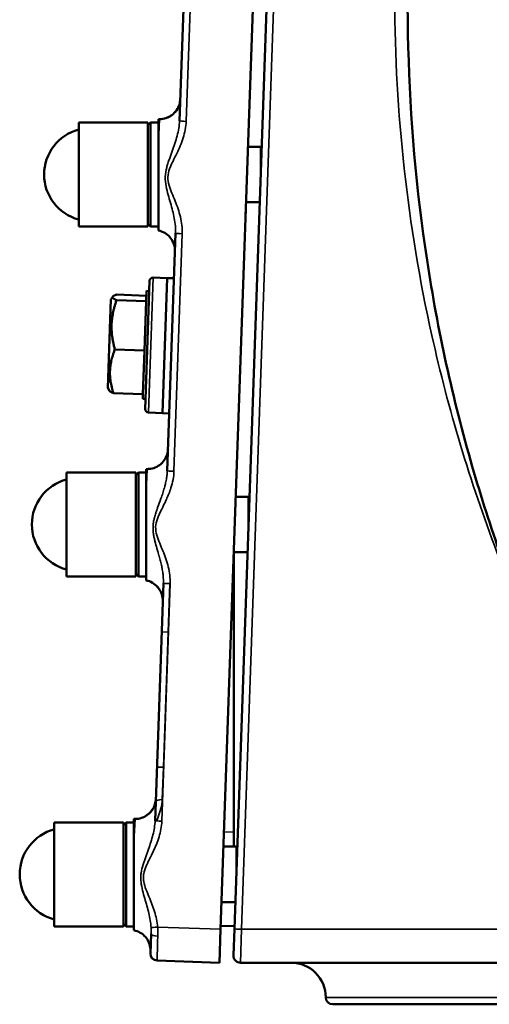
# Model space of a CAD drawing. Units: millimetres. Extents: x 0 to 4752, y 0 to 3360.
# Drawn here: x 1023 to 1158, y 291 to 575 of the extents above; entities that cross this region are included whole.
import ezdxf

# ---------------------------------------------------------------- set-up
doc = ezdxf.new("R2010")
doc.units = ezdxf.units.MM
doc.header["$LTSCALE"] = 8
doc.layers.add('Sichtbar (ISO)', color=7, linetype='Continuous', lineweight=50)
doc.layers.add('Sichtbar schmal (ISO)', color=7, linetype='Continuous', lineweight=35)

msp = doc.modelspace()

# ---------------------------------------------------------------- linework, layer by layer
at = {"layer": 'Sichtbar (ISO)'}
for p, q in [((1070.19, 580.69), (1068.97, 545.68)), ((1090.21, 580.69), (1080.83, 312.33)), ((1094.21, 580.69), (1084.84, 312.48)), ((1062.87, 539.45), (1062.87, 546.19)), ((1062.87, 546.19), (1063.19, 546.19)), ((1039.87, 545.19), (1039.87, 515.19)), ((1059.87, 545.19), (1039.87, 545.19)), ((1059.87, 544.44), (1060.62, 545.19)), ((1059.87, 545.19), (1059.87, 515.19)), ((1060.62, 545.19), (1060.62, 515.19)), ((1060.62, 545.19), (1062.87, 545.19)), ((1062.87, 539.45), (1062.87, 514.06)), ((1067.31, 538.19), (1067.31, 538.19)), ((1092.44, 538.19), (1088.72, 538.19)), ((1092.44, 538.19), (1092.44, 530.19)), ((1092.72, 538.13), (1092.44, 538.19)), ((1092.17, 522.19), (1088.16, 522.19)), ((1059.87, 515.19), (1039.87, 515.19)), ((1059.87, 515.94), (1060.62, 515.19)), ((1060.62, 515.19), (1062.87, 515.19)), ((1062.87, 514.06), (1062.87, 514.06)), ((1067.84, 513.24), (1065.44, 444.68)), ((1061.39, 500.45), (1065.39, 500.31)), ((1065.39, 500.31), (1064.02, 461.33)), ((1064.02, 461.33), (1065.39, 500.31)), ((1067.38, 500.24), (1065.39, 500.31)), ((1059.06, 462.5), (1060.35, 499.48)), ((1049.16, 494.1), (1049.67, 494.92)), ((1059.4, 495.23), (1050.86, 495.53)), ((1059.35, 493.65), (1059.45, 496.6)), ((1059.45, 496.6), (1060.25, 496.57)), ((1049.16, 494.1), (1048.27, 468.65)), ((1059.35, 493.65), (1050.8, 493.95)), ((1058.85, 479.44), (1059.35, 493.65)), ((1058.85, 479.44), (1050.31, 479.74)), ((1058.41, 466.81), (1058.85, 479.44)), ((1048.27, 468.65), (1048.73, 467.8)), ((1058.41, 466.81), (1049.87, 467.11)), ((1058.36, 465.44), (1058.41, 466.81)), ((1058.36, 465.44), (1059.16, 465.41)), ((1060.03, 461.47), (1064.02, 461.33)), ((1066.02, 461.26), (1064.02, 461.33)), ((1036.34, 444.19), (1036.34, 414.19)), ((1056.34, 444.19), (1036.34, 444.19)), ((1056.34, 443.44), (1057.09, 444.19)), ((1056.34, 444.19), (1056.34, 414.19)), ((1057.09, 444.19), (1057.09, 414.19)), ((1057.09, 444.19), (1059.34, 444.19)), ((1059.34, 438.45), (1059.34, 445.19)), ((1059.34, 445.19), (1059.67, 445.19)), ((1059.34, 438.45), (1059.34, 413.06)), ((1063.78, 437.19), (1063.78, 437.19)), ((1088.92, 437.19), (1085.19, 437.19)), ((1088.92, 437.19), (1088.92, 429.19)), ((1089.19, 437.13), (1088.92, 437.19)), ((1062.77, 421.19), (1062.77, 421.19)), ((1088.64, 421.19), (1084.64, 421.19)), ((1084.65, 421.19), (1084.65, 336.19)), ((1056.34, 414.94), (1057.09, 414.19)), ((1056.34, 414.19), (1036.34, 414.19)), ((1057.09, 414.19), (1059.34, 414.19)), ((1059.34, 413.06), (1059.34, 413.06)), ((1064.31, 412.25), (1061.92, 343.68)), ((1064.13, 406.98), (1064.13, 406.98)), ((1055.82, 337.45), (1055.82, 344.19)), ((1055.82, 344.19), (1056.14, 344.19)), ((1032.82, 343.19), (1032.82, 313.19)), ((1052.82, 343.19), (1032.82, 343.19)), ((1052.82, 342.44), (1053.57, 343.19)), ((1052.82, 343.19), (1052.82, 313.19)), ((1053.57, 343.19), (1053.57, 313.19)), ((1053.57, 343.19), (1055.82, 343.19)), ((1055.82, 337.45), (1055.82, 312.06)), ((1060.26, 336.19), (1060.26, 336.19)), ((1085.39, 336.19), (1081.67, 336.19)), ((1085.39, 336.19), (1085.39, 328.19)), ((1085.67, 336.13), (1085.39, 336.19)), ((1059.24, 320.19), (1059.24, 320.19)), ((1085.11, 320.19), (1081.11, 320.19)), ((1052.82, 313.19), (1032.82, 313.19)), ((1052.82, 313.94), (1053.57, 313.19)), ((1053.57, 313.19), (1055.82, 313.19)), ((1084.87, 313.2), (1080.87, 313.34)), ((1060.58, 305.39), (1060.78, 311)), ((1080.83, 312.33), (1080.5, 302.69)), ((1084.57, 304.76), (1084.84, 312.48)), ((1062.51, 303.32), (1080.5, 302.69)), ((1086.57, 302.69), (1204.5, 302.69)), ((1249.2, 290.69), (1113.2, 290.69))]:
    msp.add_line(p, q, dxfattribs=at)
for centre, radius, start, end in [((1043.32, 530.19), 13.45, 104.8628, 255.1372), ((1061.35, 499.45), 1, 88, 178), ((1060.06, 462.47), 1, 178, 268), ((1039.79, 429.19), 13.45, 104.8628, 255.1372), ((1036.27, 328.19), 13.45, 104.8628, 255.1372), ((1062.58, 305.32), 2, 178, 267.9988), ((1086.57, 304.69), 2, 178, 270), ((1101.2, 292.69), 10, 0, 90), ((1113.2, 292.69), 2, 180, 270)]:
    msp.add_arc(centre, radius, start, end, dxfattribs=at)
msp.add_ellipse((1066.31, 412.17), major_axis=(-2, 0.07), ratio=0.034878, start_param=6.28287, end_param=6.283185, dxfattribs=at)
for points, knots in [([(1183.25, 369.68), (1183.07, 370.01), (1182.89, 370.37), (1182.41, 371.32), (1182.1, 371.92), (1180.9, 374.33), (1180.02, 376.15), (1176.55, 383.44), (1174.08, 388.96), (1164.64, 411.26), (1158.56, 428.45), (1147.88, 465.43), (1143.51, 485.35), (1137.34, 525.76), (1135.57, 546.33), (1134.47, 587.9), (1135.16, 608.99), (1139.25, 651.12), (1142.72, 672.25), (1152.36, 713.02), (1158.4, 732.8), (1168.33, 758.75), (1171.07, 765.43), (1175.41, 775.34), (1176.9, 778.64), (1179.98, 785.2), (1181.61, 788.55), (1183.25, 791.7)], [0, 0, 0, 0, 0.120028, 0.120028, 0.322288, 0.322288, 0.928586, 0.928586, 2.746057, 2.746057, 8.206477, 8.206477, 14.304176, 14.304176, 20.474325, 20.474325, 26.779757, 26.779757, 33.175954, 33.175954, 39.357531, 39.357531, 41.526176, 41.526176, 42.612694, 42.612694, 43.703306, 43.703306, 43.703306, 43.703306]), ([(1063.19, 546.19), (1063.82, 546.19), (1064.45, 546.29), (1065.64, 546.68), (1066.22, 546.97), (1067.26, 547.73), (1067.72, 548.2), (1068.46, 549.24), (1068.74, 549.82), (1069.01, 550.68), (1069.07, 550.93), (1069.13, 551.32), (1069.15, 551.45), (1069.17, 551.65), (1069.18, 551.71), (1069.18, 551.81), (1069.18, 551.85), (1069.19, 551.9), (1069.19, 551.91), (1069.19, 551.94), (1069.19, 551.95), (1069.19, 551.96), (1069.19, 551.96), (1069.19, 551.97), (1069.19, 551.97), (1069.19, 551.97), (1069.19, 551.98), (1069.19, 551.98)], [0, 0, 0, 0, 0.1869007, 0.1869007, 0.3773426, 0.3773426, 0.5700563, 0.5700563, 0.7602526, 0.7602526, 0.8384051, 0.8384051, 0.8780959, 0.8780959, 0.8980214, 0.8980214, 0.9079943, 0.9079943, 0.912982, 0.912982, 0.9154761, 0.9154761, 0.9167231, 0.9167231, 0.9173466, 0.9173466, 0.9179804, 0.9179804, 0.9179804, 0.9179804]), ([(1065.18, 546.53), (1065.73, 546.72), (1066.26, 547), (1067.25, 547.72), (1067.71, 548.19), (1068.45, 549.23), (1068.74, 549.81), (1069.08, 550.92), (1069.17, 551.48), (1069.19, 551.98)], [0.2015004, 0.2015004, 0.2015004, 0.2015004, 0.3762892, 0.3762892, 0.5690292, 0.5690292, 0.7593632, 0.7593632, 0.9175421, 0.9175421, 0.9175421, 0.9175421]), ([(1088.06, 519.3), (1088.05, 518.88), (1088.04, 518.65), (1088.04, 518.62), (1088.04, 518.62), (1088.04, 518.62), (1088.04, 518.62), (1088.04, 518.62), (1088.04, 518.62), (1088.04, 518.62), (1088.04, 518.62), (1088.04, 518.62), (1088.04, 518.62), (1088.04, 518.62), (1088.04, 518.62), (1088.04, 518.62), (1088.04, 518.62), (1088.04, 518.62), (1088.04, 518.62), (1088.04, 518.62), (1088.04, 518.62), (1088.04, 518.62), (1088.04, 518.62), (1088.04, 518.61), (1088.04, 518.61), (1088.04, 518.61), (1088.04, 518.61), (1088.04, 518.61)], [0, 0, 0, 0, 0.3719765, 0.3719765, 0.3833772, 0.3833772, 0.3919276, 0.3919276, 0.3983405, 0.3983405, 0.3995429, 0.3995429, 0.3998297, 0.3998297, 0.3999731, 0.3999731, 0.400009, 0.400009, 0.400027, 0.400027, 0.4000384, 0.4000384, 0.40045, 0.40045, 0.4007369, 0.4007369, 0.4007727, 0.4007727, 0.4007727, 0.4007727]), ([(1067.65, 507.98), (1067.66, 508.2), (1067.66, 508.43), (1067.59, 509.29), (1067.44, 509.92), (1066.95, 511.09), (1066.61, 511.64), (1065.77, 512.61), (1065.26, 513.03), (1064.14, 513.69), (1063.51, 513.93), (1062.87, 514.06)], [0, 0, 0, 0, 0.0665562, 0.0665562, 0.2583555, 0.2583555, 0.4471245, 0.4471245, 0.6415672, 0.6415672, 0.8374941, 0.8374941, 0.8374941, 0.8374941]), ([(1067.65, 507.98), (1067.66, 508.2), (1067.66, 508.43), (1067.59, 509.29), (1067.44, 509.93), (1066.94, 511.1), (1066.6, 511.64), (1065.77, 512.61), (1065.25, 513.03), (1064.13, 513.69), (1063.51, 513.93), (1062.87, 514.06)], [0.0003106, 0.0003106, 0.0003106, 0.0003106, 0.0669153, 0.0669153, 0.2588973, 0.2588973, 0.4478237, 0.4478237, 0.6420562, 0.6420562, 0.8375347, 0.8375347, 0.8375347, 0.8375347]), ([(1059.67, 445.19), (1060.29, 445.19), (1060.92, 445.29), (1062.11, 445.68), (1062.69, 445.97), (1063.72, 446.72), (1064.19, 447.19), (1064.93, 448.23), (1065.21, 448.82), (1065.56, 449.93), (1065.65, 450.52), (1065.66, 450.98)], [0, 0, 0, 0, 0.1865302, 0.1865302, 0.376679, 0.376679, 0.5693999, 0.5693999, 0.7597079, 0.7597079, 0.9175347, 0.9175347, 0.9175347, 0.9175347]), ([(1062.71, 446.02), (1062.88, 446.12), (1063.04, 446.22), (1063.72, 446.72), (1064.18, 447.19), (1064.92, 448.23), (1065.21, 448.81), (1065.55, 449.92), (1065.65, 450.47), (1065.66, 450.98)], [0.317432, 0.317432, 0.317432, 0.317432, 0.3759275, 0.3759275, 0.568679, 0.568679, 0.7590316, 0.7590316, 0.9175348, 0.9175348, 0.9175348, 0.9175348]), ([(1064.13, 406.98), (1064.13, 407.2), (1064.13, 407.43), (1064.06, 408.29), (1063.91, 408.92), (1063.42, 410.09), (1063.08, 410.64), (1062.24, 411.61), (1061.73, 412.03), (1060.61, 412.69), (1059.98, 412.93), (1059.34, 413.06)], [0, 0, 0, 0, 0.0667627, 0.0667627, 0.2587374, 0.2587374, 0.4476137, 0.4476137, 0.6419019, 0.6419019, 0.8375148, 0.8375148, 0.8375148, 0.8375148]), ([(1064.13, 406.98), (1064.13, 407.2), (1064.13, 407.43), (1064.06, 408.29), (1063.91, 408.93), (1063.42, 410.1), (1063.07, 410.64), (1062.24, 411.61), (1061.73, 412.03), (1060.6, 412.69), (1059.98, 412.93), (1059.34, 413.06)], [0.0002371, 0.0002371, 0.0002371, 0.0002371, 0.0670753, 0.0670753, 0.2590707, 0.2590707, 0.4480379, 0.4480379, 0.642216, 0.642216, 0.837572, 0.837572, 0.837572, 0.837572]), ([(1056.14, 344.19), (1056.76, 344.19), (1057.39, 344.29), (1058.58, 344.68), (1059.16, 344.97), (1060.19, 345.72), (1060.66, 346.19), (1061.4, 347.23), (1061.68, 347.81), (1062.03, 348.92), (1062.12, 349.48), (1062.14, 349.98)], [0, 0, 0, 0, 0.186306, 0.186306, 0.3762839, 0.3762839, 0.5690239, 0.5690239, 0.7593585, 0.7593585, 0.9175334, 0.9175334, 0.9175334, 0.9175334]), ([(1059.45, 345.18), (1059.52, 345.23), (1059.6, 345.29), (1060.19, 345.72), (1060.65, 346.19), (1061.39, 347.23), (1061.68, 347.81), (1062.03, 348.92), (1062.12, 349.47), (1062.14, 349.98)], [0.3484781, 0.3484781, 0.3484781, 0.3484781, 0.3759177, 0.3759177, 0.5686695, 0.5686695, 0.7590225, 0.7590225, 0.9175349, 0.9175349, 0.9175349, 0.9175349]), ([(1060.6, 305.98), (1060.61, 306.2), (1060.6, 306.43), (1060.54, 307.29), (1060.38, 307.92), (1059.89, 309.09), (1059.55, 309.64), (1058.71, 310.61), (1058.2, 311.03), (1057.08, 311.69), (1056.45, 311.93), (1055.82, 312.06)], [0, 0, 0, 0, 0.0669279, 0.0669279, 0.2589248, 0.2589248, 0.4478517, 0.4478517, 0.6420818, 0.6420818, 0.8375604, 0.8375604, 0.8375604, 0.8375604]), ([(1060.6, 305.98), (1060.61, 306.2), (1060.6, 306.43), (1060.54, 307.29), (1060.38, 307.93), (1059.89, 309.1), (1059.55, 309.64), (1058.71, 310.61), (1058.2, 311.03), (1057.08, 311.69), (1056.45, 311.93), (1055.82, 312.06)], [0, 0, 0, 0, 0.0670808, 0.0670808, 0.2590761, 0.2590761, 0.4480444, 0.4480444, 0.6422211, 0.6422211, 0.8375738, 0.8375738, 0.8375738, 0.8375738])]:
    msp.add_open_spline(points, degree=3, knots=knots, dxfattribs=at)
for points in [[(1067.84, 513.25), (1067.84, 513.25), (1067.84, 513.24), (1067.84, 513.24)], [(1059.67, 445.19), (1059.77, 445.19), (1059.87, 445.19), (1059.97, 445.2)], [(1064.31, 412.25), (1064.31, 412.25), (1064.31, 412.25), (1064.31, 412.24)], [(1056.14, 344.19), (1056.25, 344.19), (1056.35, 344.19), (1056.45, 344.2)], [(1059.85, 345.47), (1060.23, 345.78), (1060.58, 346.13), (1060.88, 346.52)], [(1060.78, 311.01), (1060.78, 311), (1060.78, 311), (1060.78, 311)]]:
    msp.add_open_spline(points, degree=3, dxfattribs=at)
for points, weights in [([(1050.86, 495.53), (1048.58, 494.82), (1050.8, 493.95)], [1, 1.15470053838, 1]), ([(1050.8, 493.95), (1048.31, 486.92), (1050.31, 479.74)], [1, 1.15470053838, 1]), ([(1050.31, 479.74), (1047.84, 473.5), (1049.87, 467.11)], [1, 1.15470053838, 1]), ([(1049.87, 467.11), (1048.89, 467.49), (1048.73, 467.8)], [1, 1.06268227215, 1.07456876449])]:
    msp.add_rational_spline(points, weights, degree=2, dxfattribs=at)
at = {"layer": 'Sichtbar schmal (ISO)'}
for p, q in [((1070.9, 545.54), (1072.13, 580.69)), ((1086.84, 312.34), (1096.21, 580.69)), ((1062.87, 539.45), (1063.19, 546.19)), ((1067.37, 444.54), (1069.77, 513.11)), ((1061.39, 500.45), (1060.03, 461.47)), ((1059.34, 438.45), (1059.67, 445.19)), ((1063.85, 343.54), (1066.24, 412.11)), ((1065.68, 398.14), (1066.17, 412.11)), ((1063.82, 398.21), (1065.68, 398.14)), ((1064.32, 359.1), (1065.68, 398.14)), ((1065.68, 398.14), (1065.75, 398.14)), ((1062.46, 359.17), (1064.32, 359.1)), ((1063.99, 349.8), (1064.32, 359.1)), ((1064.32, 359.1), (1064.39, 359.1)), ((1055.82, 337.45), (1056.14, 344.19)), ((1084.65, 340.37), (1081.82, 340.47)), ((1080.83, 312.33), (1062.67, 312.97)), ((1086.84, 312.34), (1086.57, 302.69)), ((1204.5, 312.34), (1086.84, 312.34)), ((1251.2, 292.69), (1111.2, 292.69))]:
    msp.add_line(p, q, dxfattribs=at)
for centre in [(1063.19, 552.19), (1059.67, 451.19), (1056.14, 350.19)]:
    msp.add_arc(centre, 6, 270, 358, dxfattribs=at)
for centre, major_axis, ratio, start_param, end_param in [((1070.97, 545.61), (-2, 0.07), 0.034878, 0, 1.537086), ((1069.84, 513.17), (-2, 0.07), 0.034878, 0, 1.537086), ((1067.44, 444.61), (-2, 0.07), 0.034878, 0, 1.537086), ((1066.31, 412.17), (-2, 0.07), 0.034878, 0, 1.537086), ((1064.11, 349.05), (-2, 0.07), 0.374306, 4.782202, 6.283185), ((1063.92, 343.61), (-2, 0.07), 0.034878, 0, 1.537086), ((1062.74, 313.04), (-1.99, -0.17), 0.03068, 0.116274, 1.533223), ((1062.77, 310.93), (-2, 0.07), 0.298257, 0.00004, 1.538594), ((1062.86, 313.31), (0.35, 9.99), 0.006745, 1.873501, 3.141593), ((1086.84, 312.41), (-2, 0.07), 0.034878, 0, 1.572014)]:
    msp.add_ellipse(centre, major_axis=major_axis, ratio=ratio, start_param=start_param, end_param=end_param, dxfattribs=at)
for points, knots in [([(1131.12, 580.69), (1131.18, 548.11), (1137.17, 493.75), (1155.35, 433.28), (1167.01, 405.21), (1170.54, 397.36)], [-22.857497, -22.857497, -22.857497, -22.857497, -13.077391, -6.538695, -3.955791, -3.955791, -3.955791, -3.955791]), ([(1068.97, 545.68), (1068.92, 544.27), (1068.42, 541.38), (1067.16, 537.71), (1066.17, 535.03), (1065.62, 533.43), (1065.13, 531.78), (1064.72, 529.51), (1065.03, 526.79), (1065.68, 524.32), (1066.59, 521.23), (1067.58, 517.53), (1067.89, 514.64), (1067.84, 513.25)], [0, 0, 0, 0, 0.48763, 0.975261, 1.219076, 1.340983, 1.462891, 1.706706, 1.950521, 2.194337, 2.438152, 2.925782, 3.412961, 3.412961, 3.412961, 3.412961]), ([(1069.77, 513.11), (1069.82, 514.73), (1069.4, 517.99), (1068.03, 521.81), (1066.78, 524.77), (1065.87, 527.05), (1065.42, 529.48), (1065.93, 531.49), (1066.56, 532.98), (1067.27, 534.45), (1068.56, 536.98), (1070.19, 540.7), (1070.84, 543.92), (1070.9, 545.54)], [-3.413412, -3.413412, -3.413412, -3.413412, -2.925782, -2.438152, -2.194337, -1.950521, -1.706706, -1.462891, -1.340983, -1.219076, -0.975261, -0.48763, 0, 0, 0, 0]), ([(1065.44, 444.68), (1065.44, 444.45), (1065.42, 444.23), (1065.41, 444), (1065.39, 443.77), (1065.36, 443.54), (1065.34, 443.31), (1065.31, 443.08), (1065.28, 442.85), (1065.24, 442.62), (1065.2, 442.38), (1065.16, 442.15), (1065.12, 441.91), (1065.09, 441.79), (1065.07, 441.67), (1065.04, 441.56), (1064.99, 441.31), (1064.94, 441.06), (1064.88, 440.81), (1064.84, 440.66), (1064.8, 440.52), (1064.77, 440.37), (1064.75, 440.3), (1064.73, 440.22), (1064.71, 440.15), (1064.64, 439.89), (1064.57, 439.64), (1064.49, 439.38), (1064.42, 439.13), (1064.34, 438.88), (1064.26, 438.63), (1064.18, 438.37), (1064.1, 438.11), (1064.01, 437.85), (1063.92, 437.59), (1063.83, 437.32), (1063.74, 437.06), (1063.66, 436.83), (1063.58, 436.61), (1063.5, 436.38), (1063.45, 436.23), (1063.39, 436.08), (1063.34, 435.93), (1063.27, 435.75), (1063.2, 435.56), (1063.13, 435.37), (1063.06, 435.18), (1063, 434.99), (1062.93, 434.8), (1062.91, 434.74), (1062.88, 434.68), (1062.86, 434.62), (1062.79, 434.43), (1062.72, 434.23), (1062.65, 434.04), (1062.6, 433.9), (1062.55, 433.76), (1062.5, 433.62), (1062.45, 433.46), (1062.39, 433.3), (1062.34, 433.13), (1062.3, 433.04), (1062.27, 432.94), (1062.24, 432.84), (1062.19, 432.7), (1062.15, 432.56), (1062.1, 432.42), (1062.04, 432.22), (1061.97, 432.01), (1061.91, 431.81), (1061.87, 431.67), (1061.84, 431.54), (1061.8, 431.41), (1061.78, 431.33), (1061.76, 431.25), (1061.74, 431.18), (1061.69, 431), (1061.65, 430.83), (1061.61, 430.65), (1061.57, 430.47), (1061.54, 430.3), (1061.5, 430.12), (1061.48, 429.97), (1061.45, 429.81), (1061.43, 429.66), (1061.41, 429.51), (1061.39, 429.36), (1061.37, 429.21), (1061.36, 429.07), (1061.35, 428.92), (1061.34, 428.78), (1061.33, 428.69), (1061.33, 428.6), (1061.32, 428.51), (1061.32, 428.36), (1061.32, 428.21), (1061.32, 428.07), (1061.32, 427.91), (1061.33, 427.75), (1061.34, 427.6), (1061.35, 427.43), (1061.36, 427.26), (1061.38, 427.09), (1061.39, 426.91), (1061.41, 426.72), (1061.44, 426.55), (1061.47, 426.34), (1061.5, 426.14), (1061.54, 425.94), (1061.54, 425.9), (1061.55, 425.87), (1061.56, 425.83), (1061.58, 425.67), (1061.62, 425.52), (1061.65, 425.36), (1061.68, 425.19), (1061.72, 425.02), (1061.76, 424.84), (1061.8, 424.68), (1061.84, 424.51), (1061.88, 424.35), (1061.93, 424.18), (1061.97, 424.01), (1062.02, 423.84), (1062.06, 423.68), (1062.1, 423.53), (1062.15, 423.37), (1062.15, 423.36), (1062.15, 423.35), (1062.15, 423.34), (1062.21, 423.14), (1062.27, 422.94), (1062.32, 422.74), (1062.34, 422.68), (1062.36, 422.62), (1062.38, 422.56), (1062.43, 422.36), (1062.49, 422.17), (1062.54, 421.98), (1062.6, 421.78), (1062.65, 421.59), (1062.71, 421.39), (1062.75, 421.27), (1062.78, 421.14), (1062.82, 421.01), (1062.89, 420.76), (1062.96, 420.51), (1063.03, 420.27), (1063.06, 420.18), (1063.08, 420.09), (1063.11, 420), (1063.17, 419.76), (1063.24, 419.52), (1063.3, 419.28), (1063.36, 419.04), (1063.42, 418.8), (1063.48, 418.57), (1063.54, 418.33), (1063.6, 418.09), (1063.66, 417.85), (1063.71, 417.61), (1063.77, 417.36), (1063.82, 417.12), (1063.83, 417.05), (1063.85, 416.98), (1063.86, 416.91), (1063.89, 416.79), (1063.91, 416.66), (1063.93, 416.54), (1063.98, 416.3), (1064.02, 416.05), (1064.06, 415.81), (1064.1, 415.56), (1064.13, 415.32), (1064.17, 415.08), (1064.2, 414.83), (1064.22, 414.59), (1064.24, 414.35), (1064.31, 413.64), (1064.33, 412.94), (1064.31, 412.25)], [0, 0, 0, 0, 0.077403, 0.077403, 0.077403, 0.155898, 0.155898, 0.155898, 0.23499, 0.23499, 0.23499, 0.314904, 0.314904, 0.314904, 0.354539, 0.354539, 0.354539, 0.438221, 0.438221, 0.438221, 0.48763, 0.48763, 0.48763, 0.512313, 0.512313, 0.512313, 0.597573, 0.597573, 0.597573, 0.680821, 0.680821, 0.680821, 0.767087, 0.767087, 0.767087, 0.853353, 0.853353, 0.853353, 0.926949, 0.926949, 0.926949, 0.975261, 0.975261, 0.975261, 1.035719, 1.035719, 1.035719, 1.095732, 1.095732, 1.095732, 1.114668, 1.114668, 1.114668, 1.176254, 1.176254, 1.176254, 1.219076, 1.219076, 1.219076, 1.269166, 1.269166, 1.269166, 1.298645, 1.298645, 1.298645, 1.340983, 1.340983, 1.340983, 1.401937, 1.401937, 1.401937, 1.440468, 1.440468, 1.440468, 1.462891, 1.462891, 1.462891, 1.512814, 1.512814, 1.512814, 1.561287, 1.561287, 1.561287, 1.603615, 1.603615, 1.603615, 1.644195, 1.644195, 1.644195, 1.682574, 1.682574, 1.682574, 1.706706, 1.706706, 1.706706, 1.746579, 1.746579, 1.746579, 1.788487, 1.788487, 1.788487, 1.834593, 1.834593, 1.834593, 1.884087, 1.884087, 1.884087, 1.940284, 1.940284, 1.940284, 1.950521, 1.950521, 1.950521, 1.99474, 1.99474, 1.99474, 2.044639, 2.044639, 2.044639, 2.093496, 2.093496, 2.093496, 2.143917, 2.143917, 2.143917, 2.191385, 2.191385, 2.191385, 2.194337, 2.194337, 2.194337, 2.255721, 2.255721, 2.255721, 2.275108, 2.275108, 2.275108, 2.335796, 2.335796, 2.335796, 2.397161, 2.397161, 2.397161, 2.438152, 2.438152, 2.438152, 2.517871, 2.517871, 2.517871, 2.547026, 2.547026, 2.547026, 2.62413, 2.62413, 2.62413, 2.702469, 2.702469, 2.702469, 2.781445, 2.781445, 2.781445, 2.861287, 2.861287, 2.861287, 2.885172, 2.885172, 2.885172, 2.925782, 2.925782, 2.925782, 3.007675, 3.007675, 3.007675, 3.089642, 3.089642, 3.089642, 3.171684, 3.171684, 3.171684, 3.412708, 3.412708, 3.412708, 3.412708]), ([(1066.24, 412.11), (1066.3, 413.73), (1065.87, 416.98), (1064.5, 420.81), (1063.25, 423.77), (1062.35, 426.05), (1061.9, 428.48), (1062.35, 430.29), (1062.8, 431.42), (1063.13, 432.17), (1063.74, 433.45), (1064.48, 434.89), (1065.52, 437.09), (1066.75, 440.1), (1067.32, 442.92), (1067.37, 444.54)], [-3.413412, -3.413412, -3.413412, -3.413412, -2.925782, -2.438152, -2.194337, -1.950521, -1.706706, -1.462891, -1.401937, -1.340983, -1.219076, -0.975261, -0.853353, -0.48763, 0, 0, 0, 0]), ([(1062.38, 343.62), (1062.5, 343.99), (1062.91, 345.13), (1063.64, 347.14), (1063.96, 348.9), (1063.99, 349.8)], [-0.7906895, -0.7906895, -0.7906895, -0.7906895, -0.632795, -0.3163975, 0, 0, 0, 0]), ([(1061.92, 343.68), (1061.87, 342.34), (1061.41, 339.62), (1060.27, 336.15), (1059.34, 333.64), (1058.81, 332.15), (1058.31, 330.62), (1057.89, 328.99), (1057.76, 327.26), (1057.86, 325.54), (1058.29, 323.51), (1059.15, 320.5), (1060.19, 316.97), (1060.67, 314.22), (1060.76, 312.86)], [0, 0, 0, 0, 0.461108, 0.922215, 1.152769, 1.268046, 1.383323, 1.613877, 1.729154, 1.844431, 2.074985, 2.305539, 2.766646, 3.227754, 3.227754, 3.227754, 3.227754]), ([(1062.67, 312.97), (1062.54, 314.5), (1061.87, 317.52), (1060.45, 321.05), (1059.26, 323.88), (1058.66, 325.72), (1058.51, 327.26), (1058.65, 328.79), (1059.18, 330.25), (1059.82, 331.64), (1060.5, 333.02), (1061.71, 335.42), (1063.2, 338.96), (1063.79, 342), (1063.85, 343.54)], [-3.227754, -3.227754, -3.227754, -3.227754, -2.766646, -2.305539, -2.074985, -1.844431, -1.729154, -1.613877, -1.383323, -1.268046, -1.152769, -0.922215, -0.461108, 0, 0, 0, 0]), ([(1060.76, 312.86), (1060.77, 312.71), (1060.77, 312.57), (1060.78, 312.42), (1060.78, 312.27), (1060.79, 312.12), (1060.79, 311.97), (1060.79, 311.82), (1060.79, 311.67), (1060.79, 311.52), (1060.79, 311.35), (1060.78, 311.18), (1060.78, 311.01)], [-0.2146442, -0.2146442, -0.2146442, -0.2146442, -0.1637026, -0.1637026, -0.1637026, -0.1123519, -0.1123519, -0.1123519, -0.0606983, -0.0606983, -0.0606983, -0.0010059, -0.0010059, -0.0010059, -0.0010059])]:
    msp.add_open_spline(points, degree=3, knots=knots, dxfattribs=at)
for points in [[(1060.84, 337.97), (1060.84, 337.97), (1060.84, 337.97), (1060.84, 337.97)], [(1062.69, 310.33), (1062.72, 311.19), (1062.72, 312.08), (1062.67, 312.97)]]:
    msp.add_open_spline(points, degree=3, dxfattribs=at)

doc.saveas('drawing.dxf')
